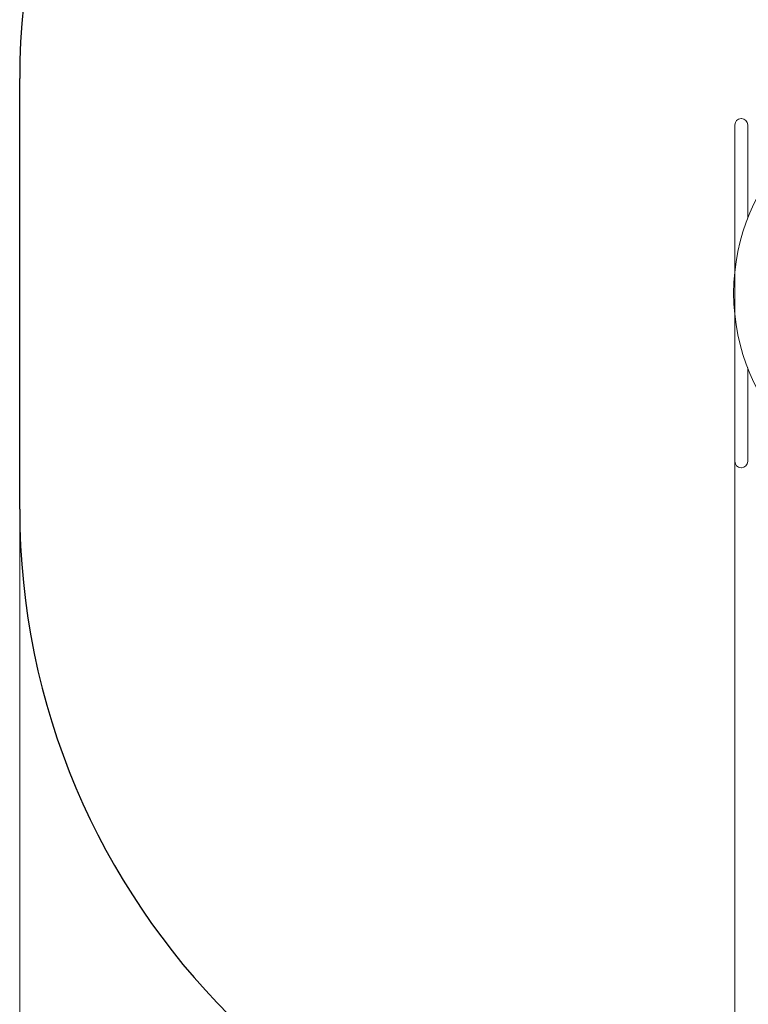
# Model space of a CAD drawing. Units: millimetres. Extents: x 1444 to 16451, y 1263 to 16989.
# Drawn here: x 1444 to 2973, y 8758 to 10822 of the extents above; entities that cross this region are included whole.
import ezdxf

# ---------------------------------------------------------------- set-up
doc = ezdxf.new("R2010")
doc.units = ezdxf.units.MM
doc.layers.add('DiKom', color=7, linetype='Continuous')
doc.styles.add('style1', font='arial.ttf', dxfattribs={"width": 0.8})
doc.dimstyles.new('1-50', dxfattribs={"dimtxt": 500, "dimasz": 200, "dimexe": 100, "dimexo": 0, "dimgap": 200, "dimtad": 1, "dimtxsty": 'style1', "dimcen": 200, "dimclrd": 7, "dimclre": 7, "dimclrt": 7, "dimadec": 1, "dimazin": 2, "dimtfac": 1, "dimtmove": 0, "dimatfit": 2, "dimfxl": 0, "dimlwd": 18, "dimlwe": 18, "dimarcsym": 0})

# ---------------------------------------------------------------- blocks, each defined once
blk = doc.blocks.new('*D669')
at = {"layer": 'DiKom', "color": 7, "lineweight": 18, "transparency": 16777216}
for p, q in [((2944.4, 10418.7), (2944.4, 3391.4)), ((12944.4, 10418.7), (12944.4, 3391.4)), ((3144.4, 3491.4), (12744.4, 3491.4))]:
    blk.add_line(p, q, dxfattribs=at)
at = {"layer": 'DiKom', "color": 7, "transparency": 16777216}
for points in [[(3144.4, 3524.8), (3144.4, 3458.1), (2944.4, 3491.4)], [(12744.4, 3524.8), (12744.4, 3458.1), (12944.4, 3491.4)]]:
    blk.add_solid(points, dxfattribs=at)
at = {"layer": 'DiKom', "color": 7, "transparency": 16777216, "insert": (7944.4, 3946.7), "char_height": 500, "attachment_point": 5, "style": 'style1'}
blk.add_mtext('10000', dxfattribs=at)
blk = doc.blocks.new('*D670')
at = {"layer": 'DiKom', "color": 7, "lineweight": 18, "transparency": 16777216}
for p, q in [((1444.4, 10251.1), (1444.4, 1263)), ((14944.4, 10051.3), (14944.4, 1263)), ((14744.4, 1363), (1644.4, 1363))]:
    blk.add_line(p, q, dxfattribs=at)
at = {"layer": 'DiKom', "color": 7, "transparency": 16777216}
for points in [[(1644.4, 1396.4), (1644.4, 1329.7), (1444.4, 1363)], [(14744.4, 1396.4), (14744.4, 1329.7), (14944.4, 1363)]]:
    blk.add_solid(points, dxfattribs=at)
at = {"layer": 'DiKom', "color": 7, "transparency": 16777216, "insert": (7439.3, 1818.5), "char_height": 500, "attachment_point": 5, "style": 'style1'}
blk.add_mtext('13500', dxfattribs=at)

msp = doc.modelspace()

# ---------------------------------------------------------------- linework, layer by layer
at = {"layer": 'DiKom', "color": 3}
msp.add_line((1444.386, 9795.662), (1444.386, 10698.662), dxfattribs=at)
at = {"layer": 'DiKom', "color": 7, "linetype": 'Continuous', "lineweight": 15}
for p, q in [((2958.386, 10614.662), (2957.386, 10614.662)), ((2944.386, 10462.662), (2944.386, 10601.662)), ((2944.386, 10462.662), (2944.386, 10600.662)), ((2971.386, 10601.662), (2971.386, 10462.662)), ((2971.386, 10600.662), (2971.386, 10462.662)), ((2944.386, 10295.07), (2944.386, 10462.662)), ((2944.386, 10295.07), (2944.386, 10462.662)), ((2971.386, 10462.662), (2971.386, 10405.562)), ((2971.386, 10462.662), (2971.386, 10405.562)), ((2944.386, 10034.662), (2944.386, 10202.253)), ((2944.386, 10034.662), (2944.386, 10202.253)), ((2971.386, 10091.761), (2971.386, 10034.662)), ((2971.386, 10091.761), (2971.386, 10034.662)), ((2944.386, 9895.662), (2944.386, 10034.662)), ((2944.386, 9896.662), (2944.386, 10034.662)), ((2971.386, 10034.662), (2971.386, 9895.662)), ((2971.386, 10034.662), (2971.386, 9896.662)), ((2957.386, 9882.662), (2958.386, 9882.662))]:
    msp.add_line(p, q, dxfattribs=at)
at = {"layer": 'DiKom', "color": 3}
for centre, start, end in [((2944.386, 10698.662), 90, 180), ((2944.386, 9795.662), 180, 270)]:
    msp.add_arc(centre, 1500, start, end, dxfattribs=at)
at = {"layer": 'DiKom', "color": 7, "linetype": 'Continuous', "lineweight": 15}
for centre, radius, start, end in [((3373.886, 10248.662), 432, 90, 270), ((2957.386, 10601.662), 13, 90, 180), ((2958.386, 10601.662), 13, 0, 90), ((2957.386, 9895.662), 13, 180, 270), ((2958.386, 9895.662), 13, 270, 0)]:
    msp.add_arc(centre, radius, start, end, dxfattribs=at)

# ---------------------------------------------------------------- dimensions: what is measured, and where the dimension line sits
at = {"layer": 'DiKom'}
for base, p1, p2, picture, middle in [((12944.386, 3491.427), (2944.386, 10418.658), (12944.386, 10418.658), '*D669', (7944.386, 3491.427)), ((1444.386, 1363.017), (14944.386, 10051.338), (1444.386, 10251.131), '*D670', (7439.317, 1363.017))]:
    dim = msp.add_linear_dim(base=base, p1=p1, p2=p2, dimstyle='1-50', dxfattribs=at)
    dim.commit()
    dim.dimension.update_dxf_attribs({"geometry": picture, "text_midpoint": middle, "dimtype": 160})

doc.saveas('drawing.dxf')
